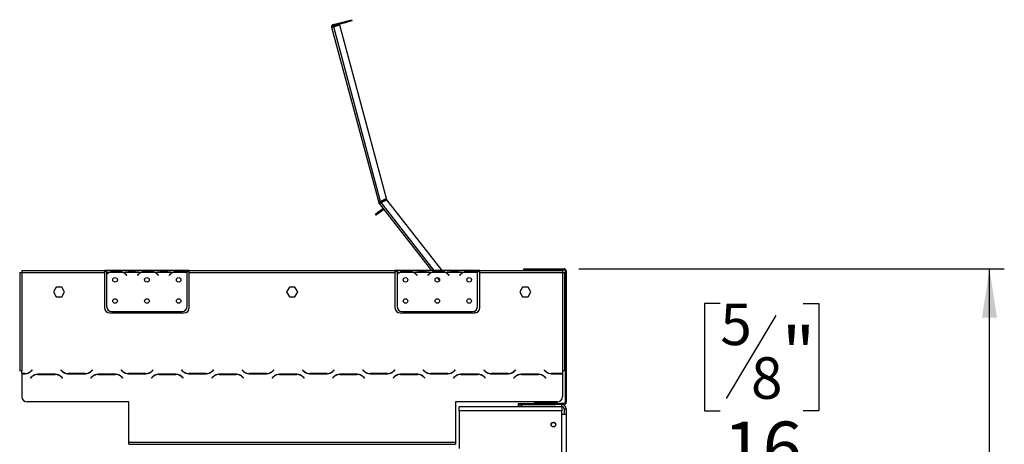
# Model space of a CAD drawing. Units: millimetres. Extents: x 42 to 3424, y 95 to 2846.
# Drawn here: x 2341 to 3269, y 2077 to 2478 of the extents above; entities that cross this region are included whole.
import ezdxf

# ---------------------------------------------------------------- set-up
doc = ezdxf.new("R2010")
doc.units = ezdxf.units.MM
doc.header["$LTSCALE"] = 14
doc.layers.add('FORMAT', color=7, linetype='Continuous')
doc.styles.add('SLDTEXTSTYLE0', font='TXT', dxfattribs={"width": 0.75})
doc.dimstyles.new('SLDDIMSTYLE1', dxfattribs={"dimtxt": 49, "dimasz": 46.228, "dimexe": 0, "dimexo": 0.0625, "dimgap": 12.25, "dimtad": 1, "dimdec": 0, "dimrnd": 1e-09, "dimzin": 12, "dimdsep": 46, "dimtxsty": 'SLDTEXTSTYLE0', "dimsah": 1, "dimcen": 0.09, "dimadec": 0, "dimazin": 3, "dimtfac": 1, "dimtdec": 0, "dimtofl": 0, "dimtmove": 0, "dimatfit": 3, "dimfxl": 0, "dimfrac": 2, "dimtolj": 1, "dimtzin": 12, "dimarcsym": 0})
doc.dimstyles.new('SLDDIMSTYLE2', dxfattribs={"dimtxt": 49, "dimasz": 46.228, "dimexe": 0, "dimexo": 0.0625, "dimgap": 12.25, "dimtad": 1, "dimdec": 0, "dimrnd": 1e-09, "dimzin": 12, "dimdsep": 46, "dimtxsty": 'SLDTEXTSTYLE0', "dimsah": 1, "dimcen": 0.09, "dimadec": 0, "dimazin": 3, "dimtfac": 1, "dimtdec": 0, "dimtmove": 0, "dimatfit": 0, "dimfxl": 0, "dimfrac": 2, "dimtolj": 1, "dimtzin": 12, "dimarcsym": 0})

# ---------------------------------------------------------------- blocks, each defined once
blk = doc.blocks.new('_D_5')
at = {"layer": 'FORMAT'}
for p, q in [((2868.07, 2242.77), (3269.38, 2242.77)), ((3255.38, 1334.27), (3255.38, 2242.77)), ((3080.69, 1868.56), (3080.69, 1883.49)), ((3080.69, 1883.49), (3182.06, 1883.49)), ((3182.06, 1883.49), (3182.06, 1868.56)), ((3092.18, 1842.9), (3170.58, 1795.86)), ((3080.69, 1718.01), (3080.69, 1703.08)), ((3182.06, 1703.08), (3182.06, 1718.01)), ((3080.69, 1703.08), (3182.06, 1703.08)), ((2780.95, 1334.27), (3269.38, 1334.27))]:
    blk.add_line(p, q, dxfattribs=at)
for points in [[(3255.38, 2242.77), (3248.26, 2196.54), (3262.49, 2196.54)], [(3255.38, 1334.27), (3262.49, 1380.5), (3248.26, 1380.5)]]:
    blk.add_solid(points, dxfattribs=at)
at = {"layer": 'FORMAT', "attachment_point": 1, "rotation": 90, "style": 'SLDTEXTSTYLE0'}
for s, insert, char_height in [('"', (3103.29, 1848.35), 49), ('4', (3131.53, 1819.38), 39.2), ('909', (3192.21, 1738.97), 49), ('3', (3080.84, 1790.42), 39.2), ('35', (3103.29, 1718.01), 49)]:
    blk.add_mtext(s, dxfattribs=dict(at, insert=insert, char_height=char_height))
blk = doc.blocks.new('_D_6')
at = {"layer": 'FORMAT'}
for p, q in [((3001.48, 2210.17), (2986.55, 2210.17)), ((2986.55, 2210.17), (2986.55, 2108.8)), ((3079.62, 2210.17), (3094.55, 2210.17)), ((3094.55, 2210.17), (3094.55, 2108.8)), ((3053.96, 2198.68), (3006.92, 2120.28)), ((2986.55, 2108.8), (3001.48, 2108.8)), ((3094.55, 2108.8), (3079.62, 2108.8)), ((2872.04, 1994.27), (2872.04, 2049.48)), ((2856.07, 2035.48), (2767.17, 2035.48)), ((2872.04, 2035.48), (2856.07, 2035.48)), ((2872.04, 2035.48), (3127.58, 2035.48))]:
    blk.add_line(p, q, dxfattribs=at)
for points in [[(2856.07, 2035.48), (2809.84, 2042.6), (2809.84, 2028.37)], [(2872.04, 2035.48), (2918.27, 2028.37), (2918.27, 2042.6)]]:
    blk.add_solid(points, dxfattribs=at)
at = {"layer": 'FORMAT', "attachment_point": 1, "style": 'SLDTEXTSTYLE0'}
for s, insert, char_height in [('5', (3001.48, 2210.02), 39.2), ('"', (3059.41, 2187.57), 49), ('8', (3030.44, 2159.33), 39.2), ('16', (3004.34, 2098.65), 49)]:
    blk.add_mtext(s, dxfattribs=dict(at, insert=insert, char_height=char_height))

msp = doc.modelspace()

# ---------------------------------------------------------------- linework, layer by layer
at = {"color": 7, "linetype": 'Continuous', "lineweight": 25}
for p, q in [((2634.855, 2470.79), (2636.787, 2471.308)), ((2634.855, 2470.79), (2679.199, 2305.295)), ((2636.269, 2473.24), (2648.826, 2476.604)), ((2636.528, 2472.274), (2636.269, 2473.24)), ((2636.528, 2472.274), (2649.085, 2475.638)), ((2642.582, 2472.861), (2636.787, 2471.308)), ((2680.999, 2306.306), (2636.787, 2471.308)), ((2686.479, 2309.038), (2642.582, 2472.861)), ((2648.826, 2476.604), (2653.656, 2477.898)), ((2649.085, 2475.638), (2648.826, 2476.604)), ((2653.915, 2476.932), (2649.085, 2475.638)), ((2653.656, 2477.898), (2653.915, 2476.932)), ((2679.199, 2305.295), (2680.165, 2305.554)), ((2680.313, 2305.237), (2679.495, 2304.662)), ((2679.637, 2304.477), (2679.555, 2304.581)), ((2679.637, 2304.477), (2680.425, 2305.092)), ((2679.637, 2304.477), (2729.097, 2241.17)), ((2680.343, 2305.197), (2680.313, 2305.237)), ((2680.425, 2305.092), (2680.343, 2305.197)), ((2686.479, 2309.038), (2680.999, 2306.306)), ((2686.925, 2308.143), (2681.445, 2305.411)), ((2681.527, 2305.306), (2687.007, 2308.038)), ((2686.925, 2308.143), (2687.007, 2308.038)), ((2739.25, 2241.17), (2687.007, 2308.038)), ((2676.157, 2294.312), (2678.521, 2296.159)), ((2676.773, 2293.524), (2676.157, 2294.312)), ((2679.137, 2295.371), (2676.773, 2293.524)), ((2678.521, 2296.159), (2682.461, 2299.238)), ((2678.521, 2296.159), (2679.137, 2295.371)), ((2679.137, 2295.371), (2683.077, 2298.45)), ((2683.077, 2298.45), (2682.461, 2299.238)), ((2340.562, 2239.17), (2340.562, 2146.41)), ((2340.562, 2239.17), (2342.562, 2239.17)), ((2342.562, 2241.17), (2342.562, 2239.17)), ((2342.562, 2241.17), (2420.562, 2241.17)), ((2342.562, 2239.17), (2420.562, 2239.17)), ((2342.562, 2239.17), (2342.562, 2146.41)), ((2420.562, 2241.17), (2420.562, 2239.17)), ((2422.562, 2241.17), (2420.562, 2241.17)), ((2420.562, 2240.17), (2422.562, 2240.17)), ((2420.562, 2239.17), (2420.562, 2206.17)), ((2422.562, 2241.17), (2422.562, 2239.17)), ((2439.328, 2241.17), (2422.562, 2241.17)), ((2424.328, 2239.17), (2422.562, 2239.17)), ((2422.562, 2239.17), (2422.562, 2237.832)), ((2438.368, 2239.17), (2424.756, 2239.17)), ((2426.656, 2239.826), (2426.23, 2239.826)), ((2428.23, 2240.481), (2434.895, 2240.481)), ((2428.23, 2239.826), (2428.23, 2240.481)), ((2428.23, 2239.986), (2434.895, 2239.986)), ((2434.895, 2239.826), (2434.895, 2240.481)), ((2454.328, 2239.17), (2438.797, 2239.17)), ((2439.756, 2241.17), (2439.275, 2241.17)), ((2443.23, 2241.17), (2439.756, 2241.17)), ((2449.895, 2241.17), (2443.23, 2241.17)), ((2449.895, 2240.68), (2443.23, 2240.68)), ((2453.368, 2241.17), (2449.895, 2241.17)), ((2453.797, 2241.17), (2453.368, 2241.17)), ((2469.328, 2241.17), (2453.797, 2241.17)), ((2468.368, 2239.17), (2454.756, 2239.17)), ((2456.656, 2239.826), (2456.23, 2239.826)), ((2458.23, 2240.481), (2464.895, 2240.481)), ((2458.23, 2239.826), (2458.23, 2240.481)), ((2458.23, 2239.986), (2464.895, 2239.986)), ((2464.895, 2239.826), (2464.895, 2240.481)), ((2484.328, 2239.17), (2468.797, 2239.17)), ((2469.756, 2241.17), (2469.328, 2241.17)), ((2473.23, 2241.17), (2469.756, 2241.17)), ((2479.895, 2241.17), (2473.23, 2241.17)), ((2479.895, 2240.68), (2473.23, 2240.68)), ((2483.368, 2241.17), (2479.895, 2241.17)), ((2483.797, 2241.17), (2483.368, 2241.17)), ((2498.562, 2241.17), (2483.797, 2241.17)), ((2498.368, 2239.17), (2484.756, 2239.17)), ((2486.656, 2239.826), (2486.23, 2239.826)), ((2488.23, 2240.481), (2494.895, 2240.481)), ((2488.23, 2239.826), (2488.23, 2240.481)), ((2488.23, 2239.986), (2494.895, 2239.986)), ((2494.895, 2239.826), (2494.895, 2240.481)), ((2498.562, 2239.347), (2498.562, 2241.17)), ((2500.562, 2241.17), (2498.562, 2241.17)), ((2498.562, 2240.17), (2500.562, 2240.17)), ((2498.562, 2239.259), (2498.562, 2239.347)), ((2498.562, 2207.406), (2498.562, 2239.07)), ((2500.562, 2239.17), (2500.562, 2241.17)), ((2500.562, 2241.17), (2694.562, 2241.17)), ((2500.562, 2239.17), (2694.562, 2239.17)), ((2500.562, 2206.17), (2500.562, 2239.17)), ((2694.562, 2241.17), (2694.562, 2239.17)), ((2696.562, 2241.17), (2694.562, 2241.17)), ((2694.562, 2240.17), (2696.562, 2240.17)), ((2694.562, 2239.17), (2694.562, 2206.17)), ((2696.562, 2241.17), (2696.562, 2239.17)), ((2713.328, 2241.17), (2696.562, 2241.17)), ((2698.328, 2239.17), (2696.562, 2239.17)), ((2696.562, 2239.17), (2696.562, 2237.832)), ((2712.368, 2239.17), (2698.756, 2239.17)), ((2700.656, 2239.826), (2700.23, 2239.826)), ((2702.23, 2240.481), (2708.895, 2240.481)), ((2702.23, 2239.826), (2702.23, 2240.481)), ((2702.23, 2239.986), (2708.895, 2239.986)), ((2708.895, 2239.826), (2708.895, 2240.481)), ((2728.328, 2239.17), (2712.797, 2239.17)), ((2713.756, 2241.17), (2713.328, 2241.17)), ((2717.23, 2241.17), (2713.756, 2241.17)), ((2723.895, 2241.17), (2717.23, 2241.17)), ((2723.895, 2240.68), (2717.23, 2240.68)), ((2727.368, 2241.17), (2723.895, 2241.17)), ((2727.797, 2241.17), (2727.368, 2241.17)), ((2743.328, 2241.17), (2727.797, 2241.17)), ((2742.368, 2239.17), (2728.756, 2239.17)), ((2732.23, 2240.481), (2738.895, 2240.481)), ((2732.23, 2239.826), (2732.23, 2240.481)), ((2732.23, 2239.986), (2738.895, 2239.986)), ((2738.895, 2239.826), (2738.895, 2240.481)), ((2758.328, 2239.17), (2742.797, 2239.17)), ((2743.756, 2241.17), (2743.328, 2241.17)), ((2747.23, 2241.17), (2743.756, 2241.17)), ((2753.895, 2241.17), (2747.23, 2241.17)), ((2753.895, 2240.68), (2747.23, 2240.68)), ((2757.368, 2241.17), (2753.895, 2241.17)), ((2757.797, 2241.17), (2757.368, 2241.17)), ((2772.562, 2241.17), (2757.797, 2241.17)), ((2772.368, 2239.17), (2758.756, 2239.17)), ((2760.656, 2239.826), (2760.23, 2239.826)), ((2762.23, 2240.481), (2768.895, 2240.481)), ((2762.23, 2239.826), (2762.23, 2240.481)), ((2762.23, 2239.986), (2768.895, 2239.986)), ((2768.895, 2239.826), (2768.895, 2240.481)), ((2772.562, 2239.347), (2772.562, 2241.17)), ((2774.562, 2241.17), (2772.562, 2241.17)), ((2772.562, 2240.17), (2774.562, 2240.17)), ((2772.562, 2239.259), (2772.562, 2239.347)), ((2772.562, 2207.406), (2772.562, 2239.07)), ((2774.562, 2241.17), (2852.562, 2241.17)), ((2774.562, 2239.17), (2774.562, 2241.17)), ((2774.562, 2206.17), (2774.562, 2239.17)), ((2774.562, 2239.17), (2852.562, 2239.17)), ((2816.073, 2241.77), (2816.073, 2242.77)), ((2816.073, 2242.77), (2821.073, 2242.77)), ((2821.073, 2241.77), (2816.073, 2241.77)), ((2821.073, 2242.77), (2821.073, 2241.77)), ((2821.073, 2242.77), (2854.073, 2242.77)), ((2821.073, 2241.77), (2854.073, 2241.77)), ((2852.562, 2241.17), (2852.562, 2239.17)), ((2852.562, 2239.17), (2852.562, 2146.41)), ((2852.562, 2239.17), (2854.562, 2239.17)), ((2854.073, 2241.77), (2854.073, 2242.77)), ((2854.893, 2242.77), (2854.076, 2242.77)), ((2854.562, 2239.17), (2854.562, 2146.41)), ((2854.893, 2242.596), (2854.893, 2242.77)), ((2856.073, 2240.77), (2855.073, 2240.77)), ((2855.073, 2240.77), (2855.073, 2184.57)), ((2855.902, 2241.586), (2856.076, 2241.586)), ((2856.073, 2240.77), (2856.073, 2184.57)), ((2856.073, 2239.432), (2856.076, 2239.432)), ((2856.073, 2239.145), (2856.076, 2239.145)), ((2856.076, 2240.77), (2856.076, 2241.586)), ((2856.076, 2240.77), (2856.076, 2239.432)), ((2856.076, 2239.145), (2856.076, 2239.432)), ((2856.076, 2239.145), (2856.076, 2209.006)), ((2422.562, 2237.545), (2422.562, 2207.406)), ((2440.87, 2237.2), (2441.409, 2236.558)), ((2441.562, 2236.686), (2441.023, 2237.328)), ((2441.409, 2236.558), (2441.562, 2236.686)), ((2452.101, 2237.328), (2451.562, 2236.686)), ((2451.562, 2236.686), (2451.715, 2236.558)), ((2451.715, 2236.558), (2452.254, 2237.2)), ((2470.87, 2237.2), (2471.409, 2236.558)), ((2471.562, 2236.686), (2471.023, 2237.328)), ((2471.409, 2236.558), (2471.562, 2236.686)), ((2482.101, 2237.328), (2481.562, 2236.686)), ((2481.562, 2236.686), (2481.715, 2236.558)), ((2481.715, 2236.558), (2482.254, 2237.2)), ((2696.562, 2237.545), (2696.562, 2207.406)), ((2714.87, 2237.2), (2715.409, 2236.558)), ((2715.562, 2236.686), (2715.023, 2237.328)), ((2715.409, 2236.558), (2715.562, 2236.686)), ((2726.101, 2237.328), (2725.562, 2236.686)), ((2725.562, 2236.686), (2725.715, 2236.558)), ((2725.715, 2236.558), (2726.254, 2237.2)), ((2734.279, 2234.537), (2736.562, 2231.616)), ((2744.87, 2237.2), (2745.409, 2236.558)), ((2745.562, 2236.686), (2745.023, 2237.328)), ((2745.409, 2236.558), (2745.562, 2236.686)), ((2756.101, 2237.328), (2755.562, 2236.686)), ((2755.562, 2236.686), (2755.715, 2236.558)), ((2755.715, 2236.558), (2756.254, 2237.2)), ((2374.935, 2225.509), (2372.308, 2220.959)), ((2372.308, 2220.959), (2374.935, 2216.409)), ((2380.189, 2225.509), (2374.935, 2225.509)), ((2382.816, 2220.959), (2380.189, 2225.509)), ((2380.189, 2216.409), (2382.816, 2220.959)), ((2594.935, 2225.509), (2592.308, 2220.959)), ((2592.308, 2220.959), (2594.935, 2216.409)), ((2600.189, 2225.509), (2594.935, 2225.509)), ((2602.816, 2220.959), (2600.189, 2225.509)), ((2600.189, 2216.409), (2602.816, 2220.959)), ((2814.935, 2225.509), (2812.308, 2220.959)), ((2812.308, 2220.959), (2814.935, 2216.409)), ((2820.189, 2225.509), (2814.935, 2225.509)), ((2822.816, 2220.959), (2820.189, 2225.509)), ((2820.189, 2216.409), (2822.816, 2220.959)), ((2374.935, 2216.409), (2380.189, 2216.409)), ((2594.935, 2216.409), (2600.189, 2216.409)), ((2814.935, 2216.409), (2820.189, 2216.409)), ((2427.562, 2202.406), (2493.562, 2202.406)), ((2701.562, 2202.406), (2767.562, 2202.406)), ((2759.383, 2202.406), (2760.349, 2201.17)), ((2770.44, 2201.248), (2769.294, 2202.715)), ((2856.076, 2204.006), (2856.073, 2204.006)), ((2856.076, 2209.006), (2856.076, 2204.006)), ((2425.562, 2201.17), (2495.562, 2201.17)), ((2699.562, 2201.17), (2769.562, 2201.17)), ((2855.073, 2184.57), (2856.073, 2184.57)), ((2855.073, 2184.37), (2855.073, 2184.57)), ((2855.073, 2184.37), (2855.073, 2116.77)), ((2855.073, 2184.37), (2856.073, 2184.37)), ((2856.073, 2184.37), (2856.073, 2184.57)), ((2856.073, 2184.37), (2856.073, 2116.77)), ((2342.562, 2146.41), (2340.562, 2146.41)), ((2342.562, 2143.91), (2342.562, 2146.41)), ((2352.171, 2147.351), (2351.073, 2146.253)), ((2351.155, 2146.053), (2352.312, 2147.21)), ((2352.312, 2147.21), (2352.171, 2147.351)), ((2379.454, 2147.351), (2379.312, 2147.21)), ((2379.312, 2147.21), (2380.469, 2146.053)), ((2380.552, 2146.253), (2379.454, 2147.351)), ((2409.171, 2147.351), (2408.073, 2146.253)), ((2408.155, 2146.053), (2409.312, 2147.21)), ((2409.312, 2147.21), (2409.171, 2147.351)), ((2436.454, 2147.351), (2436.312, 2147.21)), ((2436.312, 2147.21), (2437.469, 2146.053)), ((2437.552, 2146.253), (2436.454, 2147.351)), ((2466.171, 2147.351), (2465.073, 2146.253)), ((2465.155, 2146.053), (2466.312, 2147.21)), ((2466.312, 2147.21), (2466.171, 2147.351)), ((2493.454, 2147.351), (2493.312, 2147.21)), ((2493.312, 2147.21), (2494.469, 2146.053)), ((2494.552, 2146.253), (2493.454, 2147.351)), ((2523.171, 2147.351), (2522.073, 2146.253)), ((2522.155, 2146.053), (2523.312, 2147.21)), ((2523.312, 2147.21), (2523.171, 2147.351)), ((2550.454, 2147.351), (2550.312, 2147.21)), ((2550.312, 2147.21), (2551.469, 2146.053)), ((2551.552, 2146.253), (2550.454, 2147.351)), ((2580.171, 2147.351), (2579.073, 2146.253)), ((2579.155, 2146.053), (2580.312, 2147.21)), ((2580.312, 2147.21), (2580.171, 2147.351)), ((2607.454, 2147.351), (2607.312, 2147.21)), ((2607.312, 2147.21), (2608.469, 2146.053)), ((2608.552, 2146.253), (2607.454, 2147.351)), ((2637.171, 2147.351), (2636.073, 2146.253)), ((2636.155, 2146.053), (2637.312, 2147.21)), ((2637.312, 2147.21), (2637.171, 2147.351)), ((2664.454, 2147.351), (2664.312, 2147.21)), ((2664.312, 2147.21), (2665.469, 2146.053)), ((2665.552, 2146.253), (2664.454, 2147.351)), ((2694.171, 2147.351), (2693.073, 2146.253)), ((2693.155, 2146.053), (2694.312, 2147.21)), ((2694.312, 2147.21), (2694.171, 2147.351)), ((2721.454, 2147.351), (2721.312, 2147.21)), ((2721.312, 2147.21), (2722.469, 2146.053)), ((2722.552, 2146.253), (2721.454, 2147.351)), ((2751.171, 2147.351), (2750.073, 2146.253)), ((2750.155, 2146.053), (2751.312, 2147.21)), ((2751.312, 2147.21), (2751.171, 2147.351)), ((2778.454, 2147.351), (2778.312, 2147.21)), ((2778.312, 2147.21), (2779.469, 2146.053)), ((2779.552, 2146.253), (2778.454, 2147.351)), ((2808.171, 2147.351), (2807.073, 2146.253)), ((2807.155, 2146.053), (2808.312, 2147.21)), ((2808.312, 2147.21), (2808.171, 2147.351)), ((2835.454, 2147.351), (2835.312, 2147.21)), ((2835.312, 2147.21), (2836.469, 2146.053)), ((2836.552, 2146.253), (2835.454, 2147.351)), ((2852.562, 2146.41), (2852.562, 2143.91)), ((2854.562, 2146.41), (2852.562, 2146.41)), ((2345.416, 2143.91), (2342.562, 2143.91)), ((2342.562, 2143.71), (2342.562, 2142.41)), ((2342.562, 2143.71), (2345.499, 2143.71)), ((2342.562, 2142.41), (2342.562, 2122.17)), ((2345.416, 2143.91), (2347.276, 2143.91)), ((2351.969, 2140.967), (2350.812, 2139.81)), ((2350.812, 2139.81), (2350.954, 2139.669)), ((2350.954, 2139.669), (2352.052, 2140.767)), ((2373.999, 2143.31), (2357.626, 2143.31)), ((2357.709, 2143.11), (2373.916, 2143.11)), ((2375.776, 2143.11), (2373.916, 2143.11)), ((2379.573, 2140.767), (2380.671, 2139.669)), ((2380.812, 2139.81), (2379.655, 2140.967)), ((2380.671, 2139.669), (2380.812, 2139.81)), ((2386.126, 2143.71), (2402.499, 2143.71)), ((2402.416, 2143.91), (2386.209, 2143.91)), ((2402.416, 2143.91), (2404.276, 2143.91)), ((2408.969, 2140.967), (2407.812, 2139.81)), ((2407.812, 2139.81), (2407.954, 2139.669)), ((2407.954, 2139.669), (2409.052, 2140.767)), ((2430.999, 2143.31), (2414.626, 2143.31)), ((2414.709, 2143.11), (2430.916, 2143.11)), ((2432.776, 2143.11), (2430.916, 2143.11)), ((2436.573, 2140.767), (2437.671, 2139.669)), ((2437.812, 2139.81), (2436.655, 2140.967)), ((2437.671, 2139.669), (2437.812, 2139.81)), ((2443.126, 2143.71), (2459.499, 2143.71)), ((2459.416, 2143.91), (2443.209, 2143.91)), ((2459.416, 2143.91), (2461.276, 2143.91)), ((2465.969, 2140.967), (2464.812, 2139.81)), ((2464.812, 2139.81), (2464.954, 2139.669)), ((2464.954, 2139.669), (2466.052, 2140.767)), ((2487.999, 2143.31), (2471.626, 2143.31)), ((2471.709, 2143.11), (2487.916, 2143.11)), ((2489.776, 2143.11), (2487.916, 2143.11)), ((2493.573, 2140.767), (2494.671, 2139.669)), ((2494.812, 2139.81), (2493.655, 2140.967)), ((2494.671, 2139.669), (2494.812, 2139.81)), ((2500.126, 2143.71), (2516.499, 2143.71)), ((2516.416, 2143.91), (2500.209, 2143.91)), ((2516.416, 2143.91), (2518.276, 2143.91)), ((2522.969, 2140.967), (2521.812, 2139.81)), ((2521.812, 2139.81), (2521.954, 2139.669)), ((2521.954, 2139.669), (2523.052, 2140.767)), ((2544.999, 2143.31), (2528.626, 2143.31)), ((2528.709, 2143.11), (2544.916, 2143.11)), ((2546.776, 2143.11), (2544.916, 2143.11)), ((2550.573, 2140.767), (2551.671, 2139.669)), ((2551.812, 2139.81), (2550.655, 2140.967)), ((2551.671, 2139.669), (2551.812, 2139.81)), ((2557.126, 2143.71), (2573.499, 2143.71)), ((2573.416, 2143.91), (2557.209, 2143.91)), ((2573.416, 2143.91), (2575.276, 2143.91)), ((2579.969, 2140.967), (2578.812, 2139.81)), ((2578.812, 2139.81), (2578.954, 2139.669)), ((2578.954, 2139.669), (2580.052, 2140.767)), ((2601.999, 2143.31), (2585.626, 2143.31)), ((2585.709, 2143.11), (2601.916, 2143.11)), ((2603.776, 2143.11), (2601.916, 2143.11)), ((2607.573, 2140.767), (2608.671, 2139.669)), ((2608.812, 2139.81), (2607.655, 2140.967)), ((2608.671, 2139.669), (2608.812, 2139.81)), ((2614.126, 2143.71), (2630.499, 2143.71)), ((2630.416, 2143.91), (2614.209, 2143.91)), ((2630.416, 2143.91), (2632.276, 2143.91)), ((2636.969, 2140.967), (2635.812, 2139.81)), ((2635.812, 2139.81), (2635.954, 2139.669)), ((2635.954, 2139.669), (2637.052, 2140.767)), ((2658.999, 2143.31), (2642.626, 2143.31)), ((2642.709, 2143.11), (2658.916, 2143.11)), ((2660.776, 2143.11), (2658.916, 2143.11)), ((2664.573, 2140.767), (2665.671, 2139.669)), ((2665.812, 2139.81), (2664.655, 2140.967)), ((2665.671, 2139.669), (2665.812, 2139.81)), ((2671.126, 2143.71), (2687.499, 2143.71)), ((2687.416, 2143.91), (2671.209, 2143.91)), ((2687.416, 2143.91), (2689.276, 2143.91)), ((2693.969, 2140.967), (2692.812, 2139.81)), ((2692.812, 2139.81), (2692.954, 2139.669)), ((2692.954, 2139.669), (2694.052, 2140.767)), ((2715.999, 2143.31), (2699.626, 2143.31)), ((2699.709, 2143.11), (2715.916, 2143.11)), ((2717.776, 2143.11), (2715.916, 2143.11)), ((2721.573, 2140.767), (2722.671, 2139.669)), ((2722.812, 2139.81), (2721.655, 2140.967)), ((2722.671, 2139.669), (2722.812, 2139.81)), ((2728.126, 2143.71), (2744.499, 2143.71)), ((2744.416, 2143.91), (2728.209, 2143.91)), ((2744.416, 2143.91), (2746.276, 2143.91)), ((2750.969, 2140.967), (2749.812, 2139.81)), ((2749.812, 2139.81), (2749.954, 2139.669)), ((2749.954, 2139.669), (2751.052, 2140.767)), ((2772.999, 2143.31), (2756.626, 2143.31)), ((2756.709, 2143.11), (2772.916, 2143.11)), ((2774.776, 2143.11), (2772.916, 2143.11)), ((2778.573, 2140.767), (2779.671, 2139.669)), ((2779.812, 2139.81), (2778.655, 2140.967)), ((2779.671, 2139.669), (2779.812, 2139.81)), ((2785.126, 2143.71), (2801.499, 2143.71)), ((2801.416, 2143.91), (2785.209, 2143.91)), ((2801.416, 2143.91), (2803.276, 2143.91)), ((2804.577, 2144.561), (2804.714, 2144.385)), ((2807.969, 2140.967), (2806.812, 2139.81)), ((2806.812, 2139.81), (2806.954, 2139.669)), ((2806.954, 2139.669), (2808.052, 2140.767)), ((2807.641, 2140.639), (2807.765, 2140.48)), ((2829.999, 2143.31), (2813.626, 2143.31)), ((2813.709, 2143.11), (2829.916, 2143.11)), ((2815.862, 2143.11), (2815.706, 2143.31)), ((2831.776, 2143.11), (2829.916, 2143.11)), ((2835.573, 2140.767), (2836.671, 2139.669)), ((2836.812, 2139.81), (2835.655, 2140.967)), ((2836.671, 2139.669), (2836.812, 2139.81)), ((2842.126, 2143.71), (2852.562, 2143.71)), ((2852.562, 2143.91), (2842.209, 2143.91)), ((2852.562, 2143.71), (2852.562, 2142.41)), ((2852.562, 2142.41), (2852.562, 2122.17)), ((2443.562, 2117.17), (2347.562, 2117.17)), ((2443.562, 2079.17), (2443.562, 2117.17)), ((2847.562, 2117.17), (2751.562, 2117.17)), ((2751.562, 2117.17), (2751.562, 2079.17)), ((2755.073, 2108.67), (2755.073, 2112.67)), ((2852.073, 2112.67), (2755.073, 2112.67)), ((2852.073, 2108.67), (2755.073, 2108.67)), ((2755.073, 2108.67), (2755.073, 2073.17)), ((2811.073, 2114.77), (2811.073, 2115.77)), ((2811.073, 2115.77), (2816.073, 2115.77)), ((2811.073, 2112.77), (2811.073, 2114.77)), ((2811.073, 2114.77), (2814.073, 2114.77)), ((2814.073, 2112.77), (2811.073, 2112.77)), ((2814.073, 2114.77), (2814.073, 2112.77)), ((2814.073, 2114.77), (2846.073, 2114.77)), ((2814.073, 2112.77), (2852.073, 2112.77)), ((2816.073, 2115.77), (2816.073, 2114.77)), ((2816.073, 2115.77), (2841.073, 2115.77)), ((2825.977, 2117.17), (2826.47, 2116.539)), ((2827.258, 2117.154), (2826.47, 2116.539)), ((2826.595, 2116.378), (2826.47, 2116.539)), ((2826.595, 2116.378), (2826.604, 2116.385)), ((2827.747, 2116.816), (2827.448, 2115.861)), ((2828.046, 2116.77), (2827.747, 2116.816)), ((2827.843, 2116.77), (2828.046, 2116.77)), ((2827.843, 2115.77), (2827.843, 2116.77)), ((2828.046, 2115.77), (2828.046, 2116.77)), ((2828.046, 2116.77), (2842.573, 2116.77)), ((2841.073, 2114.77), (2841.073, 2115.77)), ((2841.073, 2115.77), (2846.073, 2115.77)), ((2842.573, 2115.77), (2842.573, 2116.77)), ((2842.573, 2116.77), (2847.573, 2116.77)), ((2846.073, 2114.77), (2846.073, 2115.77)), ((2846.073, 2115.77), (2851.073, 2115.77)), ((2851.073, 2114.77), (2846.073, 2114.77)), ((2847.573, 2116.77), (2847.573, 2115.77)), ((2851.073, 2115.77), (2851.073, 2114.77)), ((2854.073, 2115.77), (2851.073, 2115.77)), ((2854.073, 2114.77), (2851.073, 2114.77)), ((2852.073, 2112.77), (2852.073, 2114.77)), ((2852.073, 2112.67), (2852.073, 2108.67)), ((2852.073, 1982.27), (2852.073, 2108.67)), ((2854.073, 2114.77), (2854.073, 2115.77)), ((2854.073, 2110.77), (2856.073, 2110.77)), ((2854.073, 2110.77), (2854.073, 2105.77)), ((2855.073, 2116.77), (2856.073, 2116.77)), ((2856.073, 2110.77), (2856.073, 2105.77)), ((2443.073, 2101.67), (2443.073, 2077.17)), ((2443.073, 2101.67), (2443.562, 2101.67)), ((2852.073, 2105.77), (2856.073, 2105.77)), ((2856.073, 2105.77), (2856.073, 1982.27)), ((2443.562, 2079.17), (2751.562, 2079.17)), ((2443.562, 2077.17), (2443.562, 2079.17)), ((2443.562, 2077.17), (2751.562, 2077.17)), ((2751.562, 2079.17), (2751.562, 2077.17))]:
    msp.add_line(p, q, dxfattribs=at)
at = {"color": 8, "linetype": 'Continuous', "lineweight": 25}
for p, q in [((2681.527, 2305.306), (2681.445, 2305.411)), ((2731.635, 2241.17), (2681.527, 2305.306)), ((2443.23, 2240.68), (2443.23, 2241.17)), ((2449.895, 2240.68), (2449.895, 2241.17)), ((2473.23, 2240.68), (2473.23, 2241.17)), ((2479.895, 2240.68), (2479.895, 2241.17)), ((2717.23, 2240.68), (2717.23, 2241.17)), ((2723.895, 2240.68), (2723.895, 2241.17)), ((2747.23, 2240.68), (2747.23, 2241.17)), ((2753.895, 2240.68), (2753.895, 2241.17)), ((2856.076, 2240.77), (2856.073, 2240.77)), ((2762.887, 2201.17), (2761.921, 2202.406)), ((2856.073, 2209.006), (2856.076, 2209.006)), ((2806.443, 2145.421), (2806.314, 2145.585)), ((2809.289, 2141.778), (2809.158, 2141.946))]:
    msp.add_line(p, q, dxfattribs=at)
at = {"color": 7, "linetype": 'Continuous', "lineweight": 25, "flags": 128}
msp.add_lwpolyline([(2679.555, 2304.581), (2679.495, 2304.662), (2679.495, 2304.662)], dxfattribs=at)
at = {"color": 7, "linetype": 'Continuous', "lineweight": 25}
for centre, radius in [((2430.562, 2232.406), 2.15), ((2460.562, 2232.406), 2.15), ((2490.562, 2232.406), 2.15), ((2704.562, 2232.406), 2.15), ((2734.562, 2232.406), 2.15), ((2764.562, 2232.406), 2.15), ((2430.562, 2212.406), 2.15), ((2460.562, 2212.406), 2.15), ((2490.562, 2212.406), 2.15), ((2704.562, 2212.406), 2.15), ((2734.562, 2212.406), 2.15), ((2764.562, 2212.406), 2.15), ((2844.073, 2095.77), 2.2), ((2844.073, 2095.77), 2.1)]:
    msp.add_circle(centre, radius, dxfattribs=at)
for centre, radius, start, end in [((2636.787, 2471.308), 2, 105, 195), ((2636.787, 2471.308), 1, 105, 195), ((2681.131, 2305.813), 2, 195, 215.115907), ((2681.131, 2305.813), 1, 195, 215.115907), ((2683.692, 2297.662), 2, 98, 128), ((2683.692, 2297.662), 1, 38, 128), ((2428.23, 2232.186), 8, 119.191593, 135.106), ((2428.23, 2232.186), 7.8, 116.442963, 136.600294), ((2428.23, 2232.186), 7.8, 90, 116.442963), ((2434.895, 2232.186), 7.8, 63.557037, 90), ((2434.895, 2232.186), 7.8, 40, 63.557037), ((2434.895, 2232.186), 8, 40, 60.808407), ((2458.23, 2232.186), 8, 119.191593, 140), ((2458.23, 2232.186), 7.8, 116.442963, 140), ((2458.23, 2232.186), 7.8, 90, 116.442963), ((2464.895, 2232.186), 7.8, 63.557037, 90), ((2464.895, 2232.186), 7.8, 40, 63.557037), ((2464.895, 2232.186), 8, 40, 60.808407), ((2488.23, 2232.186), 8, 119.191593, 140), ((2488.23, 2232.186), 7.8, 116.442963, 140), ((2488.23, 2232.186), 7.8, 90, 116.442963), ((2494.895, 2232.186), 7.8, 63.557037, 90), ((2494.895, 2232.186), 7.8, 61.954801, 63.557037), ((2702.23, 2232.186), 7.8, 116.442963, 136.600294), ((2702.23, 2232.186), 8, 119.191593, 135.106), ((2702.23, 2232.186), 7.8, 90, 116.442963), ((2708.895, 2232.186), 7.8, 63.557037, 90), ((2708.895, 2232.186), 7.8, 40, 63.557037), ((2708.895, 2232.186), 8, 40, 60.808407), ((2732.23, 2232.186), 8, 119.191593, 140), ((2732.23, 2232.186), 7.8, 116.442963, 140), ((2732.23, 2232.186), 7.8, 90, 116.442963), ((2738.895, 2232.186), 7.8, 63.557037, 90), ((2738.895, 2232.186), 7.8, 40, 63.557037), ((2738.895, 2232.186), 8, 40, 60.808407), ((2762.23, 2232.186), 8, 119.191593, 140), ((2762.23, 2232.186), 7.8, 116.442963, 140), ((2762.23, 2232.186), 7.8, 90, 116.442963), ((2768.895, 2232.186), 7.8, 63.557037, 90), ((2768.895, 2232.186), 7.8, 61.954801, 63.557037), ((2854.073, 2240.77), 2, 0, 90), ((2854.073, 2240.77), 1, 0, 90), ((2854.076, 2240.77), 2, 0, 90), ((2425.562, 2206.17), 5, 180, 270), ((2427.562, 2207.406), 5, 180, 270), ((2493.562, 2207.406), 5, 270, 0), ((2495.562, 2206.17), 5, 270, 0), ((2699.562, 2206.17), 5, 180, 270), ((2701.562, 2207.406), 5, 180, 270), ((2767.562, 2207.406), 5, 270, 0), ((2769.562, 2206.17), 5, 270, 0), ((2345.416, 2151.91), 8, 270, 315), ((2345.499, 2151.71), 8, 270, 315), ((2386.126, 2151.71), 8, 225, 270), ((2386.209, 2151.91), 8, 225, 270), ((2402.416, 2151.91), 8, 270, 315), ((2402.499, 2151.71), 8, 270, 315), ((2443.126, 2151.71), 8, 225, 270), ((2443.209, 2151.91), 8, 225, 270), ((2459.416, 2151.91), 8, 270, 315), ((2459.499, 2151.71), 8, 270, 315), ((2500.126, 2151.71), 8, 225, 270), ((2500.209, 2151.91), 8, 225, 270), ((2516.416, 2151.91), 8, 270, 315), ((2516.499, 2151.71), 8, 270, 315), ((2557.126, 2151.71), 8, 225, 270), ((2557.209, 2151.91), 8, 225, 270), ((2573.416, 2151.91), 8, 270, 315), ((2573.499, 2151.71), 8, 270, 315), ((2614.126, 2151.71), 8, 225, 270), ((2614.209, 2151.91), 8, 225, 270), ((2630.416, 2151.91), 8, 270, 315), ((2630.499, 2151.71), 8, 270, 315), ((2671.126, 2151.71), 8, 225, 270), ((2671.209, 2151.91), 8, 225, 270), ((2687.416, 2151.91), 8, 270, 315), ((2687.499, 2151.71), 8, 270, 315), ((2728.126, 2151.71), 8, 225, 270), ((2728.209, 2151.91), 8, 225, 270), ((2744.416, 2151.91), 8, 270, 315), ((2744.499, 2151.71), 8, 270, 315), ((2785.126, 2151.71), 8, 225, 270), ((2785.209, 2151.91), 8, 225, 270), ((2801.416, 2151.91), 8, 270, 315), ((2801.499, 2151.71), 8, 270, 315), ((2842.126, 2151.71), 8, 225, 270), ((2842.209, 2151.91), 8, 225, 270), ((2357.626, 2135.31), 8, 90, 135), ((2357.709, 2135.11), 8, 90, 135), ((2365.126, 2135.31), 8, 90, 102.838568), ((2373.916, 2135.11), 8, 45, 90), ((2373.999, 2135.31), 8, 45, 90), ((2393.626, 2151.71), 8, 257.161432, 270), ((2414.626, 2135.31), 8, 90, 135), ((2414.709, 2135.11), 8, 90, 135), ((2422.126, 2135.31), 8, 90, 102.838568), ((2430.916, 2135.11), 8, 45, 90), ((2430.999, 2135.31), 8, 45, 90), ((2450.626, 2151.71), 8, 257.161432, 270), ((2471.626, 2135.31), 8, 90, 135), ((2471.709, 2135.11), 8, 90, 135), ((2479.126, 2135.31), 8, 90, 102.838568), ((2487.916, 2135.11), 8, 45, 90), ((2487.999, 2135.31), 8, 45, 90), ((2507.626, 2151.71), 8, 257.161432, 270), ((2528.626, 2135.31), 8, 90, 135), ((2528.709, 2135.11), 8, 90, 135), ((2536.126, 2135.31), 8, 90, 102.838568), ((2544.916, 2135.11), 8, 45, 90), ((2544.999, 2135.31), 8, 45, 90), ((2564.626, 2151.71), 8, 257.161432, 270), ((2585.626, 2135.31), 8, 90, 135), ((2585.709, 2135.11), 8, 90, 135), ((2593.126, 2135.31), 8, 90, 102.838568), ((2601.916, 2135.11), 8, 45, 90), ((2601.999, 2135.31), 8, 45, 90), ((2621.626, 2151.71), 8, 257.161432, 270), ((2642.626, 2135.31), 8, 90, 135), ((2642.709, 2135.11), 8, 90, 135), ((2650.126, 2135.31), 8, 90, 102.838568), ((2658.916, 2135.11), 8, 45, 90), ((2658.999, 2135.31), 8, 45, 90), ((2678.626, 2151.71), 8, 257.161432, 270), ((2699.626, 2135.31), 8, 90, 135), ((2699.709, 2135.11), 8, 90, 135), ((2707.126, 2135.31), 8, 90, 102.838568), ((2715.916, 2135.11), 8, 45, 90), ((2715.999, 2135.31), 8, 45, 90), ((2735.626, 2151.71), 8, 257.161432, 270), ((2756.626, 2135.31), 8, 90, 135), ((2756.709, 2135.11), 8, 90, 135), ((2764.126, 2135.31), 8, 90, 102.838568), ((2772.916, 2135.11), 8, 45, 90), ((2772.999, 2135.31), 8, 45, 90), ((2792.626, 2151.71), 8, 257.161432, 270), ((2813.626, 2135.31), 8, 90, 135), ((2813.709, 2135.11), 8, 90, 135), ((2821.126, 2135.31), 8, 90, 102.838568), ((2829.916, 2135.11), 8, 45, 90), ((2829.999, 2135.31), 8, 45, 90), ((2849.626, 2151.71), 8, 257.161432, 270), ((2347.562, 2122.17), 5, 180, 270), ((2847.562, 2122.17), 5, 270, 0), ((2828.046, 2117.77), 2, 218, 252.615907), ((2828.046, 2117.77), 1, 218, 252.615907), ((2852.073, 2110.77), 4, 0, 90), ((2852.073, 2110.77), 2, 0, 90), ((2854.073, 2116.77), 1, 270, 0), ((2854.073, 2116.77), 2, 270, 0)]:
    msp.add_arc(centre, radius, start, end, dxfattribs=at)
for points in [[(2680.999, 2306.306), (2680.757, 2306.197), (2680.273, 2305.979), (2679.667, 2305.685), (2679.253, 2305.442), (2679.217, 2305.344), (2679.199, 2305.295)], [(2679.637, 2304.477), (2679.687, 2304.462), (2679.787, 2304.432), (2680.23, 2304.616), (2680.829, 2304.922), (2681.294, 2305.178), (2681.527, 2305.306)], [(2680.999, 2306.306), (2680.883, 2306.231), (2680.652, 2306.081), (2680.366, 2305.872), (2680.176, 2305.689), (2680.169, 2305.599), (2680.165, 2305.554)], [(2681.445, 2305.411), (2681.316, 2305.363), (2681.057, 2305.269), (2680.718, 2305.166), (2680.457, 2305.124), (2680.381, 2305.173), (2680.343, 2305.197)], [(2680.425, 2305.092), (2680.463, 2305.068), (2680.539, 2305.019), (2680.8, 2305.061), (2681.139, 2305.164), (2681.398, 2305.259), (2681.527, 2305.306)]]:
    msp.add_open_spline(points, degree=3, dxfattribs=at)
for points, knots in [([(2424.328, 2239.17), (2424.918, 2239.562), (2426.098, 2240.347), (2427.519, 2240.436), (2428.23, 2240.481)], [0, 0, 0, 0, 0.4997756, 1, 1, 1, 1]), ([(2434.895, 2240.481), (2435.605, 2240.435), (2437.024, 2240.344), (2438.206, 2239.561), (2438.797, 2239.17)], [0, 0, 0, 0, 0.4999557, 1, 1, 1, 1]), ([(2443.23, 2240.68), (2442.52, 2240.75), (2441.1, 2240.89), (2439.919, 2241.077), (2439.328, 2241.17)], [0, 0, 0, 0, 0.4999557, 1, 1, 1, 1]), ([(2453.797, 2241.17), (2453.207, 2241.076), (2452.026, 2240.888), (2450.605, 2240.75), (2449.895, 2240.68)], [0, 0, 0, 0, 0.49977564, 1, 1, 1, 1]), ([(2454.328, 2239.17), (2454.918, 2239.562), (2456.098, 2240.347), (2457.519, 2240.436), (2458.23, 2240.481)], [0, 0, 0, 0, 0.4997756, 1, 1, 1, 1]), ([(2464.895, 2240.481), (2465.605, 2240.435), (2467.024, 2240.344), (2468.206, 2239.561), (2468.797, 2239.17)], [0, 0, 0, 0, 0.4999557, 1, 1, 1, 1]), ([(2473.23, 2240.68), (2472.52, 2240.75), (2471.1, 2240.89), (2469.919, 2241.077), (2469.328, 2241.17)], [0, 0, 0, 0, 0.49995573, 1, 1, 1, 1]), ([(2483.797, 2241.17), (2483.207, 2241.076), (2482.026, 2240.888), (2480.605, 2240.75), (2479.895, 2240.68)], [0, 0, 0, 0, 0.4997756, 1, 1, 1, 1]), ([(2484.328, 2239.17), (2484.918, 2239.562), (2486.098, 2240.347), (2487.519, 2240.436), (2488.23, 2240.481)], [0, 0, 0, 0, 0.4997756, 1, 1, 1, 1]), ([(2494.895, 2240.481), (2495.555, 2240.442), (2496.876, 2240.363), (2498, 2239.686), (2498.562, 2239.347)], [0, 0, 0, 0, 0.4998913, 1, 1, 1, 1]), ([(2698.328, 2239.17), (2698.918, 2239.562), (2700.098, 2240.347), (2701.519, 2240.436), (2702.23, 2240.481)], [0, 0, 0, 0, 0.4997756, 1, 1, 1, 1]), ([(2708.895, 2240.481), (2709.605, 2240.435), (2711.024, 2240.344), (2712.206, 2239.561), (2712.797, 2239.17)], [0, 0, 0, 0, 0.4999557, 1, 1, 1, 1]), ([(2717.23, 2240.68), (2716.52, 2240.75), (2715.1, 2240.89), (2713.919, 2241.077), (2713.328, 2241.17)], [0, 0, 0, 0, 0.4999557, 1, 1, 1, 1]), ([(2727.797, 2241.17), (2727.207, 2241.076), (2726.026, 2240.888), (2724.605, 2240.75), (2723.895, 2240.68)], [0, 0, 0, 0, 0.4997756, 1, 1, 1, 1]), ([(2728.328, 2239.17), (2728.918, 2239.562), (2730.098, 2240.347), (2731.519, 2240.436), (2732.23, 2240.481)], [0, 0, 0, 0, 0.4997756, 1, 1, 1, 1]), ([(2738.895, 2240.481), (2739.605, 2240.435), (2741.024, 2240.344), (2742.206, 2239.561), (2742.797, 2239.17)], [0, 0, 0, 0, 0.4999557, 1, 1, 1, 1]), ([(2747.23, 2240.68), (2746.52, 2240.75), (2745.1, 2240.89), (2743.919, 2241.077), (2743.328, 2241.17)], [0, 0, 0, 0, 0.4999557, 1, 1, 1, 1]), ([(2757.797, 2241.17), (2757.207, 2241.076), (2756.026, 2240.888), (2754.605, 2240.75), (2753.895, 2240.68)], [0, 0, 0, 0, 0.49977564, 1, 1, 1, 1]), ([(2758.328, 2239.17), (2758.918, 2239.562), (2760.098, 2240.347), (2761.519, 2240.436), (2762.23, 2240.481)], [0, 0, 0, 0, 0.4997756, 1, 1, 1, 1]), ([(2768.895, 2240.481), (2769.555, 2240.442), (2770.876, 2240.363), (2772, 2239.686), (2772.562, 2239.347)], [0, 0, 0, 0, 0.4998913, 1, 1, 1, 1])]:
    msp.add_open_spline(points, degree=3, knots=knots, dxfattribs=at)

# ---------------------------------------------------------------- dimensions: what is measured, and where the dimension line sits
at = {"layer": 'FORMAT'}
dim = msp.add_linear_dim(base=(3255.375672611, 2242.770064508), p1=(2766.953656873, 1334.270064508), p2=(2854.072512568, 2242.770064508), angle=90, dimstyle='SLDDIMSTYLE1', dxfattribs=at)
dim.commit()
dim.dimension.update_dxf_attribs({"geometry": '_D_5', "text_midpoint": (3255.375672611, 1793.282018845), "dimtype": 160})
dim = msp.add_linear_dim(base=(2856.073, 2035.484), p1=(2872.037, 1980.27), p2=(2856.073, 1982.27), dimstyle='SLDDIMSTYLE2', dxfattribs=at)
dim.commit()
dim.dimension.update_dxf_attribs({"geometry": '_D_6', "text_midpoint": (3040.548, 2035.484), "dimtype": 160})

doc.saveas('drawing.dxf')
